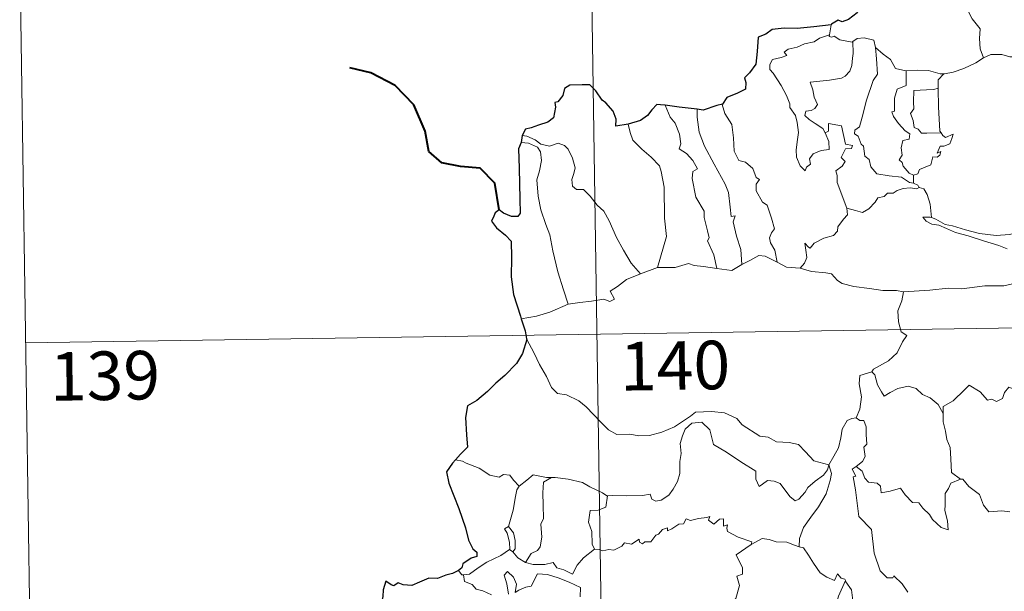
# Model space of a CAD drawing. Units: metres. Extents: x 604314 to 608813, y 4652473 to 4655510.
# Drawn here: x 604590 to 604742, y 4654552 to 4654640 of the extents above; entities that cross this region are included whole.
import ezdxf
from ezdxf.enums import TextEntityAlignment as Align

# ---------------------------------------------------------------- set-up
doc = ezdxf.new("R2010")
doc.units = ezdxf.units.M
doc.header["$MEASUREMENT"] = 0
doc.layers.add('Level 63', color=7, linetype='Continuous', lineweight=0)
doc.styles.add('Arial', font='ARIAL.TTF', dxfattribs={"height": 0.2})

msp = doc.modelspace()

# ---------------------------------------------------------------- linework, layer by layer
at = {"layer": 'Level 63', "linetype": 'Continuous', "lineweight": 0}
for points in [[(604676.38, 4654771.91, -0.74), (604680.01, 4654531.01, -0.74)], [(604589.92, 4654650.13, -0.74), (604591.74, 4654529.67, -0.74)], [(604734.75, 4654644.09, -0.74), (604735.58, 4654643.31, -0.74), (604736.21, 4654641.7, -0.74), (604737.11, 4654640, -0.74), (604738.31, 4654638.41, -0.74), (604738.2, 4654636.93, -0.74), (604738.35, 4654635.36, -0.74), (604738.85, 4654633.97, -0.74)], [(604715.32, 4654639.05, -0.74), (604715.03, 4654637.5, -0.74)], [(604714.36, 4654622.38, -0.74), (604714.93, 4654621.01, -0.74), (604714.99, 4654619.81, -0.74), (604713.74, 4654619.66, -0.74), (604712.52, 4654619.11, -0.74), (604711.97, 4654618.35, -0.74), (604712.13, 4654617.51, -0.74), (604711.5, 4654617.04, -0.74), (604711.31, 4654616.48, -0.74), (604710.52, 4654617.26, -0.74), (604709.94, 4654618.61, -0.74), (604709.91, 4654619.76, -0.74), (604710.12, 4654621.36, -0.74), (604710.24, 4654622.44, -0.74), (604710.06, 4654623.97, -0.74), (604709.81, 4654625.04, -0.74), (604708.9, 4654626.28, -0.74), (604708.91, 4654626.86, -0.74), (604708.42, 4654628.15, -0.74), (604707.56, 4654629.7, -0.74), (604706.36, 4654631.6, -0.74), (604705.85, 4654632.14, -0.74), (604705.82, 4654632.92, -0.74), (604706.25, 4654633.71, -0.74), (604707.57, 4654634.03, -0.74), (604708.46, 4654634.29, -0.74), (604708.02, 4654634.85, -0.74), (604708.68, 4654635.3, -0.74), (604710.06, 4654635.62, -0.74), (604711.17, 4654636.14, -0.74), (604712.7, 4654636.41, -0.74), (604713.52, 4654636.99, -0.74), (604715.03, 4654637.5, -0.74)], [(604715.03, 4654637.5, -0.74), (604714.99, 4654637.26, -0.74), (604715.43, 4654637.17, -0.74), (604715.78, 4654637.32, -0.74), (604716.66, 4654636.75, -0.74), (604718.55, 4654636.37, -0.74), (604718.67, 4654636.46, -0.74)], [(604718.67, 4654636.46, -0.74), (604718.72, 4654634.63, -0.74), (604718.58, 4654633.89, -0.74), (604718.52, 4654632.79, -0.74), (604718.21, 4654631.91, -0.74), (604717.45, 4654631.1, -0.74), (604716.89, 4654630.82, -0.74), (604715.03, 4654630.5, -0.74), (604712.07, 4654630.21, -0.74), (604712.49, 4654628.99, -0.74), (604712.69, 4654627.89, -0.74), (604713.18, 4654626.76, -0.74), (604712.77, 4654626.13, -0.74), (604712.19, 4654625.82, -0.74), (604711.41, 4654625.73, -0.74), (604711.25, 4654625.05, -0.74), (604711.9, 4654624.45, -0.74), (604712.81, 4654623.81, -0.74), (604714.04, 4654623.06, -0.74), (604714.36, 4654622.38, -0.74)], [(604718.67, 4654636.46, -0.74), (604719.34, 4654636.95, -0.74), (604720.41, 4654637.04, -0.74), (604721.9, 4654636.69, -0.74), (604722.14, 4654635.54, -0.74)], [(604722.14, 4654635.54, -0.74), (604722.29, 4654633.82, -0.74), (604722.46, 4654631.41, -0.74), (604721.81, 4654630.43, -0.74), (604720.78, 4654627.4, -0.74), (604720.1, 4654624.77, -0.74), (604719.67, 4654623.31, -0.74), (604718.96, 4654622.79, -0.74), (604718.9, 4654622.19, -0.74), (604719.45, 4654621.84, -0.74), (604719.92, 4654620.59, -0.74), (604720.3, 4654620.32, -0.74), (604720.48, 4654618.74, -0.74), (604721.19, 4654618.27, -0.74), (604721.45, 4654617.12, -0.74), (604722.37, 4654616.03, -0.74), (604724.28, 4654615.73, -0.74), (604726.18, 4654615.52, -0.74), (604727.42, 4654614.71, -0.74), (604728, 4654614.58, -0.74)], [(604722.14, 4654635.54, -0.74), (604723.33, 4654634.5, -0.74), (604724.48, 4654633.69, -0.74), (604725.22, 4654632.3, -0.74), (604726.86, 4654631.93, -0.74), (604726.91, 4654631.92, -0.74)], [(604738.85, 4654633.97, -0.74), (604739.95, 4654634.47, -0.74), (604741.69, 4654634.49, -0.74), (604742.91, 4654634.1, -0.74), (604744.38, 4654634.12, -0.74), (604745.9, 4654634.18, -0.74), (604747.78, 4654633.8, -0.74), (604749.4, 4654633.43, -0.74), (604749.93, 4654633.01, -0.74), (604750.87, 4654632.83, -0.74), (604752.41, 4654631.91, -0.74), (604753.88, 4654631.01, -0.74), (604755.85, 4654630.22, -0.74), (604754.89, 4654628.85, -0.74), (604755.74, 4654628.2, -0.74), (604756.64, 4654627.68, -0.74), (604756, 4654625.22, -0.74)], [(604732.7, 4654631.5, -0.74), (604732.79, 4654631.5, -0.74), (604734.15, 4654631.75, -0.74), (604735.82, 4654632.33, -0.74), (604737.63, 4654633.19, -0.74), (604738.85, 4654633.97, -0.74)], [(604726.91, 4654631.92, -0.74), (604726.88, 4654629.67, -0.74), (604725.52, 4654629.12, -0.74), (604725.08, 4654627.71, -0.74), (604725.09, 4654625.71, -0.74), (604724.66, 4654625.61, -0.74), (604724.92, 4654624.91, -0.74), (604725.73, 4654623.79, -0.74), (604726.76, 4654622.67, -0.74), (604727.48, 4654622.21, -0.74), (604727.38, 4654621.39, -0.74), (604726.39, 4654621.18, -0.74), (604726.13, 4654620.07, -0.74), (604726.25, 4654618.93, -0.74), (604725.83, 4654618.2, -0.74), (604726.26, 4654617.76, -0.74), (604726.43, 4654617.22, -0.74), (604727.38, 4654616.13, -0.74), (604728, 4654615.84, -0.74)], [(604726.91, 4654631.92, -0.74), (604728.6, 4654632.04, -0.74), (604730.32, 4654632.01, -0.74), (604732.15, 4654631.49, -0.74), (604732.7, 4654631.5, -0.74)], [(604732.7, 4654631.5, -0.74), (604731.82, 4654630.54, -0.74), (604731.85, 4654629.29, -0.74)], [(604731.85, 4654629.29, -0.74), (604731.15, 4654629.05, -0.74), (604730.01, 4654629, -0.74), (604728.08, 4654628.92, -0.74), (604728.02, 4654627.13, -0.74), (604728.1, 4654626.08, -0.74), (604727.58, 4654625.37, -0.74), (604727.97, 4654624.25, -0.74), (604728.14, 4654623.17, -0.74), (604728.73, 4654622.95, -0.74), (604729.24, 4654622.34, -0.74), (604730.1, 4654622.34, -0.74), (604732.29, 4654622.35, -0.74)], [(604731.85, 4654629.29, -0.74), (604731.86, 4654629.18, -0.74), (604731.87, 4654626.36, -0.74), (604732.11, 4654622.6, -0.74), (604732.29, 4654622.35, -0.74)], [(604689.64, 4654626.62, -0.74), (604690.42, 4654624.81, -0.74), (604691.18, 4654623.84, -0.74), (604691.85, 4654622.14, -0.74), (604692.07, 4654620.69, -0.74), (604691.83, 4654619.91, -0.74), (604692.95, 4654619.15, -0.74), (604693.92, 4654618.09, -0.74), (604694.65, 4654616.8, -0.74), (604693.95, 4654616.39, -0.74), (604693.81, 4654615.32, -0.74), (604694.41, 4654612.45, -0.74), (604695.67, 4654610.25, -0.74), (604695.68, 4654609.31, -0.74), (604696.2, 4654607.23, -0.74), (604696.43, 4654606.16, -0.74), (604696.21, 4654605.67, -0.74), (604697.18, 4654603.51, -0.74), (604697.65, 4654601.43, -0.74)], [(604698.53, 4654626.82, -0.74), (604698.48, 4654626.76, -0.74), (604698.89, 4654625.36, -0.74), (604699.98, 4654623.66, -0.74), (604700.19, 4654621.58, -0.74), (604700.32, 4654619.53, -0.74), (604701.06, 4654618.08, -0.74), (604702.05, 4654617.85, -0.74), (604703.18, 4654616.88, -0.74), (604703.71, 4654615.47, -0.74), (604704.24, 4654615.14, -0.74), (604703.7, 4654614.41, -0.74), (604703.71, 4654613.41, -0.74), (604704.68, 4654611.68, -0.74), (604705.42, 4654611.17, -0.74), (604706.1, 4654609.19, -0.74), (604706.57, 4654607.54, -0.74), (604706.09, 4654606.9, -0.74), (604705.77, 4654606.15, -0.74), (604705.91, 4654605.39, -0.74), (604706.6, 4654604.25, -0.74), (604706.97, 4654602.37, -0.74)], [(604694.6, 4654626, -0.74), (604694.58, 4654624.81, -0.74), (604694.91, 4654622.48, -0.74), (604695.72, 4654620.31, -0.74), (604697.21, 4654617.55, -0.74), (604698.92, 4654614.45, -0.74), (604699.42, 4654613.15, -0.74), (604699.68, 4654610.87, -0.74), (604699.84, 4654609.43, -0.74), (604700.45, 4654609.56, -0.74), (604700.17, 4654608.61, -0.74), (604700.67, 4654606.41, -0.74), (604701.34, 4654604.33, -0.74), (604701.51, 4654602, -0.74)], [(604683.92, 4654623.68, -0.74), (604684.27, 4654622.41, -0.74), (604684.66, 4654621.25, -0.74), (604686.03, 4654619.86, -0.74), (604687.47, 4654618.61, -0.74), (604688.78, 4654617.28, -0.74), (604689.06, 4654616.39, -0.74), (604689.51, 4654613.99, -0.74), (604689.55, 4654609.17, -0.74), (604689.88, 4654606.35, -0.74), (604688.48, 4654601.57, -0.74)], [(604717.7, 4654610.72, -0.74), (604716.21, 4654614.7, -0.74), (604716.23, 4654615.75, -0.74), (604716.02, 4654616.5, -0.74), (604716.98, 4654617.23, -0.74), (604717.47, 4654617.96, -0.74), (604716.84, 4654618.54, -0.74), (604717.54, 4654619.87, -0.74), (604718.45, 4654619.96, -0.74), (604718.58, 4654620.41, -0.74), (604717.52, 4654620.64, -0.74), (604716.89, 4654623.43, -0.74), (604714.88, 4654623.82, -0.74), (604714.87, 4654622.61, -0.74), (604714.36, 4654622.38, -0.74)], [(604732.29, 4654622.35, -0.74), (604732.57, 4654621.96, -0.74), (604732.97, 4654621.67, -0.74), (604734.16, 4654622.15, -0.74), (604733.93, 4654621.51, -0.74), (604733.64, 4654620.66, -0.74), (604732.73, 4654620.33, -0.74), (604732.12, 4654620.32, -0.74), (604731.7, 4654619.25, -0.74), (604732.25, 4654619.48, -0.74), (604732.08, 4654618.89, -0.74), (604731.67, 4654618.61, -0.74), (604731.02, 4654618.65, -0.74), (604730.68, 4654617.41, -0.74), (604728.93, 4654616.72, -0.74), (604728.68, 4654616.02, -0.74), (604728, 4654615.84, -0.74)], [(604667.38, 4654620.85, -0.74), (604668.56, 4654620.78, -0.74), (604669.92, 4654620.15, -0.74), (604670.4, 4654619.43, -0.74), (604670.54, 4654618.11, -0.74), (604670.26, 4654616.5, -0.74), (604669.81, 4654615.12, -0.74), (604670.03, 4654612.56, -0.74), (604670.44, 4654610.49, -0.74), (604671.2, 4654608.21, -0.74), (604671.81, 4654606.6, -0.74), (604672.28, 4654604.14, -0.74), (604673.08, 4654600.89, -0.74), (604673.97, 4654598.09, -0.74), (604674.66, 4654595.89, -0.74)], [(604667.54, 4654621.94, -0.74), (604668.28, 4654621.83, -0.74), (604669.59, 4654621.27, -0.74), (604670.42, 4654620.62, -0.74), (604671.8, 4654620.31, -0.74), (604673.11, 4654620.77, -0.74), (604674.12, 4654620.43, -0.74), (604674.65, 4654619.83, -0.74), (604675.36, 4654618.45, -0.74), (604675.77, 4654616.98, -0.74), (604675.52, 4654616.08, -0.74), (604675.22, 4654615.16, -0.74), (604675.32, 4654614.12, -0.74), (604675.97, 4654613.63, -0.74), (604677.05, 4654613.61, -0.74), (604678.04, 4654612.57, -0.74), (604679.17, 4654611.18, -0.74), (604680.2, 4654610.25, -0.74), (604681.02, 4654608.78, -0.74), (604682.12, 4654606.19, -0.74), (604683.22, 4654604.25, -0.74), (604684.41, 4654602.23, -0.74), (604685.84, 4654600.58, -0.74)], [(604728, 4654615.84, -0.74), (604728, 4654614.58, -0.74)], [(604728, 4654614.58, -0.74), (604728.68, 4654614.3, -0.74), (604728.86, 4654613.95, -0.74), (604728.92, 4654613.93, -0.74)], [(604728.92, 4654613.93, -0.74), (604728.54, 4654613.71, -0.74), (604727.5, 4654613.85, -0.74), (604726.42, 4654613.77, -0.74), (604725.49, 4654613.44, -0.74), (604724.87, 4654613.03, -0.74), (604724.03, 4654613.03, -0.74), (604723.5, 4654612.52, -0.74), (604722.52, 4654612.32, -0.74), (604722.1, 4654611.63, -0.74), (604721.13, 4654610.63, -0.74), (604720.12, 4654610.08, -0.74), (604719.05, 4654610.36, -0.74), (604717.7, 4654610.72, -0.74)], [(604728.92, 4654613.93, -0.74), (604729.63, 4654613.73, -0.74), (604730.14, 4654612.84, -0.74), (604730.6, 4654611.33, -0.74), (604730.79, 4654609.26, -0.74)], [(604710.53, 4654601.48, -0.74), (604711.16, 4654602.23, -0.74), (604711.56, 4654603.11, -0.74), (604711.38, 4654604.23, -0.74), (604711.23, 4654605.32, -0.74), (604711.78, 4654604.71, -0.74), (604712.07, 4654604.53, -0.74), (604712.68, 4654605.31, -0.74), (604714.15, 4654606.11, -0.74), (604715.64, 4654606.49, -0.74), (604716.28, 4654607.17, -0.74), (604716.34, 4654607.86, -0.74), (604717.21, 4654609.05, -0.74), (604717.82, 4654609.69, -0.74), (604717.7, 4654610.72, -0.74)], [(604730.79, 4654609.26, -0.74), (604730.59, 4654609.33, -0.74), (604729.49, 4654609.36, -0.74), (604729.97, 4654608.73, -0.74), (604730.87, 4654608.23, -0.74), (604731.92, 4654608.1, -0.74), (604733.1, 4654607.57, -0.74), (604734.51, 4654606.97, -0.74), (604736.48, 4654606.43, -0.74), (604738.85, 4654605.7, -0.74), (604741.22, 4654604.94, -0.74), (604742.49, 4654604.45, -0.74)], [(604743.9, 4654606.9, -0.74), (604742.84, 4654606.65, -0.74), (604740.79, 4654606.53, -0.74), (604738.23, 4654606.79, -0.74), (604736.07, 4654607.36, -0.74), (604734.06, 4654608.01, -0.74), (604732.9, 4654608.18, -0.74), (604731.49, 4654609.03, -0.74), (604730.79, 4654609.26, -0.74)], [(604701.51, 4654602, -0.74), (604702.72, 4654602.63, -0.74), (604704.15, 4654603.39, -0.74), (604705.13, 4654603.33, -0.74), (604706.97, 4654602.37, -0.74)], [(604706.97, 4654602.37, -0.74), (604708.38, 4654601.61, -0.74), (604710.53, 4654601.48, -0.74)], [(604685.84, 4654600.58, -0.74), (604688.48, 4654601.57, -0.74)], [(604688.48, 4654601.57, -0.74), (604691.2, 4654601.58, -0.74), (604693.24, 4654602.16, -0.74), (604694.14, 4654601.85, -0.74), (604695.58, 4654601.71, -0.74), (604697.65, 4654601.43, -0.74)], [(604697.65, 4654601.43, -0.74), (604699.95, 4654601.09, -0.74), (604701.51, 4654602, -0.74)], [(604710.53, 4654601.48, -0.74), (604712.25, 4654600.95, -0.74), (604714.5, 4654600.75, -0.74), (604715.35, 4654600.59, -0.74), (604716.29, 4654599.55, -0.74), (604717.02, 4654599.07, -0.74), (604718.79, 4654598.65, -0.74), (604721.22, 4654598.33, -0.74), (604723.28, 4654598.02, -0.74), (604725.42, 4654598.02, -0.74), (604726.5, 4654597.81, -0.74)], [(604674.66, 4654595.89, -0.74), (604676.49, 4654596.14, -0.74), (604678.25, 4654596.38, -0.74), (604680.16, 4654596.65, -0.74), (604681.1, 4654596.33, -0.74), (604681.81, 4654596.69, -0.74), (604681.13, 4654597.9, -0.74), (604682.27, 4654598.63, -0.74), (604683.7, 4654599.71, -0.74), (604685.84, 4654600.58, -0.74)], [(604590.83, 4654589.9, -0.74), (605120.44, 4654597.91, -0.74)], [(604726.5, 4654597.81, -0.74), (604726.24, 4654596.43, -0.74), (604725.6, 4654594.89, -0.74), (604725.69, 4654593.16, -0.74), (604726.14, 4654591.6, -0.74), (604726.97, 4654591.05, -0.74), (604726.33, 4654590.07, -0.74), (604725.52, 4654588.38, -0.74), (604724.18, 4654587.15, -0.74), (604721.84, 4654585.83, -0.74), (604721.58, 4654585.42, -0.74)], [(604743.34, 4654599.06, -0.74), (604741.99, 4654598.72, -0.74), (604739.07, 4654598.73, -0.74), (604735.5, 4654598.25, -0.74), (604733.36, 4654598.39, -0.74), (604730.54, 4654598.07, -0.74), (604726.5, 4654597.81, -0.74)], [(604667.42, 4654593.63, -0.74), (604669.78, 4654594.03, -0.74), (604671.84, 4654594.67, -0.74), (604674.66, 4654595.89, -0.74)], [(604668.24, 4654590.55, -0.74), (604669.41, 4654588.34, -0.74), (604670.22, 4654586.59, -0.74), (604671.3, 4654584.7, -0.74), (604672.08, 4654583, -0.74), (604673.01, 4654582.12, -0.74), (604674.42, 4654581.9, -0.74), (604676.32, 4654580.95, -0.74), (604677.44, 4654580.06, -0.74), (604679.73, 4654577.65, -0.74), (604680.91, 4654576.47, -0.74), (604682.16, 4654575.77, -0.74), (604684.18, 4654575.8, -0.74), (604685.57, 4654575.53, -0.74), (604687.21, 4654575.61, -0.74), (604689.16, 4654576.12, -0.74), (604691.07, 4654576.92, -0.74), (604693.55, 4654578.61, -0.74), (604694.36, 4654579.23, -0.74), (604696.83, 4654579.29, -0.74), (604698.84, 4654579.09, -0.74), (604700.74, 4654578.21, -0.74), (604701.56, 4654577.23, -0.74), (604704.3, 4654575.5, -0.74), (604705.55, 4654575.35, -0.74), (604706.84, 4654574.63, -0.74), (604708.81, 4654574.52, -0.74), (604710.23, 4654574.23, -0.74), (604711.32, 4654573.07, -0.74), (604712.62, 4654571.7, -0.74), (604714.95, 4654571.09, -0.74)], [(604721.58, 4654585.42, -0.74), (604719.72, 4654584.86, -0.74), (604719.63, 4654583.61, -0.74), (604720, 4654581.6, -0.74), (604719.74, 4654579.66, -0.74), (604719.16, 4654578.32, -0.74)], [(604721.58, 4654585.42, -0.74), (604722.03, 4654584.99, -0.74), (604722.46, 4654583.44, -0.74), (604723.06, 4654582.33, -0.74), (604723.51, 4654581.67, -0.74), (604724.42, 4654582.23, -0.74), (604725.58, 4654582.89, -0.74), (604727.21, 4654583.22, -0.74), (604728.46, 4654582.85, -0.74), (604729.44, 4654581.96, -0.74), (604730.59, 4654581.4, -0.74), (604731.84, 4654580.41, -0.74), (604732.59, 4654579.02, -0.74)], [(604746.62, 4654581.83, -0.74), (604746.54, 4654581.07, -0.74), (604746.27, 4654581.42, -0.74), (604744.84, 4654580.47, -0.74), (604744.4, 4654580.58, -0.74), (604743.56, 4654582.75, -0.74), (604742.78, 4654583.05, -0.74), (604742.07, 4654582.24, -0.74), (604741.8, 4654581.34, -0.74), (604740.87, 4654580.84, -0.74), (604740.15, 4654581.22, -0.74), (604739.44, 4654581.06, -0.74), (604738.34, 4654582.33, -0.74), (604736.63, 4654583.39, -0.74), (604735.9, 4654582.64, -0.74), (604734.16, 4654580.97, -0.74), (604732.63, 4654580.07, -0.74), (604732.59, 4654579.02, -0.74)], [(604714.95, 4654571.09, -0.74), (604715.71, 4654572.4, -0.74), (604716.43, 4654573.68, -0.74), (604716.81, 4654575.26, -0.74), (604716.99, 4654576.57, -0.74), (604717.75, 4654577.91, -0.74), (604718.48, 4654578.24, -0.74), (604719.16, 4654578.32, -0.74)], [(604719.16, 4654578.32, -0.74), (604719.72, 4654577.91, -0.74), (604720.36, 4654577.93, -0.74), (604720.73, 4654576.93, -0.74), (604720.72, 4654575.75, -0.74), (604720.82, 4654574.28, -0.74), (604720.36, 4654573.8, -0.74), (604720.57, 4654572.38, -0.74), (604720.12, 4654571.58, -0.74), (604719.16, 4654570.84, -0.74)], [(604732.59, 4654579.02, -0.74), (604732.6, 4654577.73, -0.74), (604732.99, 4654576.28, -0.74), (604733.15, 4654574.99, -0.74), (604733.68, 4654573.76, -0.74), (604733.77, 4654572.02, -0.74), (604733.9, 4654569.88, -0.74), (604735.3, 4654568.85, -0.74)], [(604714.95, 4654571.09, -0.74), (604714.73, 4654570.29, -0.74), (604714.1, 4654569.48, -0.74), (604712.81, 4654568.56, -0.74), (604711.68, 4654567.55, -0.74), (604711.27, 4654566.84, -0.74), (604710.3, 4654565.78, -0.74), (604709.74, 4654565.53, -0.74), (604708.9, 4654566.2, -0.74), (604707.42, 4654568.2, -0.74), (604706.51, 4654568.55, -0.74), (604705.49, 4654568.65, -0.74), (604704.69, 4654568.1, -0.74), (604704.18, 4654567.75, -0.74), (604703.65, 4654568.86, -0.74), (604703.67, 4654570.1, -0.74), (604701.33, 4654571.54, -0.74), (604699.13, 4654573.01, -0.74), (604697.14, 4654574.21, -0.74), (604696.86, 4654575.24, -0.74), (604696.56, 4654576.49, -0.74), (604695.32, 4654577.69, -0.74), (604693.79, 4654577.5, -0.74), (604692.74, 4654576.59, -0.74), (604692.32, 4654575.58, -0.74), (604691.99, 4654574.38, -0.74), (604692.11, 4654572.84, -0.74), (604691.92, 4654571.6, -0.74), (604691.9, 4654569.73, -0.74), (604691.56, 4654568.51, -0.74), (604690.87, 4654567.29, -0.74), (604690.21, 4654566.4, -0.74), (604689.04, 4654565.61, -0.74), (604688.2, 4654565.44, -0.74), (604687.57, 4654565.77, -0.74), (604687.34, 4654566.54, -0.74), (604686.17, 4654566.36, -0.74), (604683.62, 4654566.26, -0.74), (604681.45, 4654566.34, -0.74), (604680.74, 4654566.28, -0.74)], [(604658.36, 4654571.64, -0.74), (604657.24, 4654571.85, -0.74)], [(604667.09, 4654567.79, -0.74), (604666.22, 4654568.69, -0.74), (604665.64, 4654569.49, -0.74), (604664.66, 4654569.56, -0.74), (604664.02, 4654569.18, -0.74), (604662.56, 4654569.47, -0.74), (604660.91, 4654570.54, -0.74), (604658.91, 4654571.34, -0.74), (604658.36, 4654571.64, -0.74)], [(604714.95, 4654571.09, -0.74), (604715.37, 4654569.72, -0.74), (604715.17, 4654568.63, -0.74), (604714.52, 4654566.59, -0.74), (604713.33, 4654564.56, -0.74), (604712.14, 4654562.97, -0.74), (604711.02, 4654561.38, -0.74), (604710.42, 4654559.69, -0.74), (604710.37, 4654558.39, -0.74)], [(604727.14, 4654551.39, -0.74), (604726.27, 4654552.68, -0.74), (604724.97, 4654553.91, -0.74), (604724.84, 4654553.64, -0.74), (604723.95, 4654553.64, -0.74), (604722.88, 4654554.71, -0.74), (604721.94, 4654557.44, -0.74), (604721.51, 4654561.08, -0.74), (604719.56, 4654563.09, -0.74), (604719.08, 4654567.21, -0.74), (604718.71, 4654569.24, -0.74), (604719.1, 4654569.34, -0.74), (604718.53, 4654570.38, -0.74), (604719.16, 4654570.84, -0.74)], [(604719.16, 4654570.84, -0.74), (604720.1, 4654570.07, -0.74), (604720.5, 4654569.03, -0.74), (604721.07, 4654568.41, -0.74), (604722.39, 4654568.23, -0.74), (604722.92, 4654567.78, -0.74), (604723.03, 4654566.75, -0.74), (604724.44, 4654566.99, -0.74), (604726, 4654567.47, -0.74), (604726.74, 4654566.42, -0.74), (604727.85, 4654565.23, -0.74), (604728.83, 4654565.18, -0.74), (604729.48, 4654564.39, -0.74), (604730.48, 4654563.42, -0.74), (604730.96, 4654562.63, -0.74), (604732.3, 4654561.4, -0.74), (604733.36, 4654561.03, -0.74), (604733.27, 4654562.44, -0.74), (604732.85, 4654564.03, -0.74), (604732.92, 4654564.9, -0.74), (604732.91, 4654566.62, -0.74), (604733.45, 4654567.4, -0.74), (604733.79, 4654568.22, -0.74), (604735.3, 4654568.85, -0.74)], [(604672.09, 4654569.1, -0.74), (604671.32, 4654569.11, -0.74), (604669.28, 4654569.55, -0.74), (604668.28, 4654568.71, -0.74), (604667.09, 4654567.79, -0.74)], [(604672.09, 4654569.1, -0.74), (604670.83, 4654568.38, -0.74), (604670.73, 4654566.77, -0.74), (604670.81, 4654564.84, -0.74), (604670.88, 4654562.77, -0.74), (604670.45, 4654561.91, -0.74), (604670.59, 4654559.9, -0.74), (604670.34, 4654558.42, -0.74), (604669.91, 4654557.83, -0.74), (604668.95, 4654557.36, -0.74), (604668.05, 4654555.98, -0.74)], [(604680.74, 4654566.28, -0.74), (604680.63, 4654566.27, -0.74), (604679.97, 4654566.75, -0.74), (604678.03, 4654567.66, -0.74), (604676.89, 4654568.33, -0.74), (604674.67, 4654568.88, -0.74), (604672.66, 4654569.11, -0.74), (604672.09, 4654569.1, -0.74)], [(604735.3, 4654568.85, -0.74), (604735.31, 4654568.84, -0.74), (604735.66, 4654568.84, -0.74), (604736.58, 4654567.71, -0.74), (604738.23, 4654566.49, -0.74), (604738.83, 4654564.85, -0.74), (604739.65, 4654563.83, -0.74), (604741.68, 4654563.98, -0.74), (604742.93, 4654563.79, -0.74)], [(604665.46, 4654561.56, -0.74), (604666.18, 4654564.07, -0.74), (604666.55, 4654566.16, -0.74), (604666.75, 4654567.21, -0.74), (604667.09, 4654567.79, -0.74)], [(604680.74, 4654566.28, -0.74), (604680.49, 4654564.55, -0.74), (604679.31, 4654564.08, -0.74), (604678.08, 4654564, -0.74), (604677.83, 4654562.23, -0.74), (604678.34, 4654560.76, -0.74), (604678.39, 4654558.83, -0.74), (604678.73, 4654558.06, -0.74)], [(604678.73, 4654558.06, -0.74), (604679.44, 4654558.01, -0.74), (604680.01, 4654557.81, -0.74), (604680.95, 4654558, -0.74), (604681.74, 4654557.87, -0.74), (604682.98, 4654558.51, -0.74), (604683.38, 4654559, -0.74), (604684.44, 4654558.84, -0.74), (604685.64, 4654559.6, -0.74), (604685.69, 4654559.12, -0.74), (604686.16, 4654558.89, -0.74), (604686.49, 4654559.18, -0.74), (604687.45, 4654559.2, -0.74), (604688.2, 4654560.19, -0.74), (604688.63, 4654560.38, -0.74), (604689.26, 4654561.09, -0.74), (604690.03, 4654561.32, -0.74), (604690.03, 4654560.87, -0.74), (604690.7, 4654561.18, -0.74), (604691.74, 4654561.93, -0.74), (604692.48, 4654561.95, -0.74), (604692.92, 4654562.72, -0.74), (604693.59, 4654562.49, -0.74), (604694.81, 4654562.77, -0.74), (604696.11, 4654562.96, -0.74), (604696.57, 4654563.07, -0.74), (604696.34, 4654562.54, -0.74), (604697.16, 4654561.92, -0.74), (604698.06, 4654562.7, -0.74), (604698.65, 4654562.73, -0.74), (604698.65, 4654561.61, -0.74), (604699.26, 4654561.83, -0.74), (604699.17, 4654561.27, -0.74), (604699.26, 4654560.77, -0.74), (604700.93, 4654559.89, -0.74), (604703.02, 4654559.19, -0.74), (604702.96, 4654558.78, -0.74)], [(604665.62, 4654557.97, -0.74), (604665.65, 4654557.99, -0.74), (604665.59, 4654559.15, -0.74), (604665.22, 4654560.53, -0.74), (604664.82, 4654561.18, -0.74), (604665.46, 4654561.56, -0.74)], [(604665.46, 4654561.56, -0.74), (604666.21, 4654560.55, -0.74), (604666.48, 4654559.4, -0.74), (604666.47, 4654558.08, -0.74), (604666.13, 4654557.64, -0.74)], [(604702.96, 4654558.78, -0.74), (604703.62, 4654559.11, -0.74), (604704.63, 4654559.68, -0.74), (604705.72, 4654559.52, -0.74), (604706.81, 4654559.18, -0.74), (604708.43, 4654559.14, -0.74), (604709.62, 4654558.66, -0.74), (604710.37, 4654558.39, -0.74)], [(604696.68, 4654543.8, -0.74), (604696.72, 4654543.85, -0.74), (604698.26, 4654547.17, -0.74), (604698.37, 4654547.77, -0.74), (604699.32, 4654548.39, -0.74), (604699.85, 4654549.62, -0.74), (604700.58, 4654550.4, -0.74), (604701.14, 4654552.41, -0.74), (604700.74, 4654553.87, -0.74), (604701.58, 4654554.16, -0.74), (604701.62, 4654555.15, -0.74), (604700.6, 4654557.19, -0.74), (604702.96, 4654558.78, -0.74)], [(604710.37, 4654558.39, -0.74), (604711.04, 4654558.23, -0.74), (604711.78, 4654557.13, -0.74), (604712.57, 4654555.88, -0.74), (604713.62, 4654554.38, -0.74), (604714.65, 4654553.73, -0.74), (604715.84, 4654553.22, -0.74), (604716.3, 4654554.22, -0.74), (604716.83, 4654553.59, -0.74), (604717.44, 4654553.39, -0.74), (604717.5, 4654553.2, -0.74)], [(604658.49, 4654554.09, -0.74), (604659.42, 4654554.16, -0.74), (604660.76, 4654555.16, -0.74), (604662.12, 4654556.03, -0.74), (604664.26, 4654557.09, -0.74), (604665.62, 4654557.97, -0.74)], [(604665.62, 4654557.97, -0.74), (604666.13, 4654557.64, -0.74)], [(604666.13, 4654557.64, -0.74), (604666.91, 4654556.72, -0.74), (604668.05, 4654555.98, -0.74)], [(604668.05, 4654555.98, -0.74), (604669.28, 4654555.7, -0.74), (604671.05, 4654555.7, -0.74), (604672.33, 4654555.96, -0.74), (604672.91, 4654555.16, -0.74), (604674, 4654554.83, -0.74), (604675.33, 4654554.18, -0.74), (604676.05, 4654555.56, -0.74), (604677.02, 4654556.73, -0.74), (604678.73, 4654558.06, -0.74)], [(604657.7, 4654554.73, -0.74), (604658.26, 4654554.08, -0.74), (604658.49, 4654554.09, -0.74)], [(604658.49, 4654554.09, -0.74), (604658.63, 4654553.03, -0.74), (604659.85, 4654552.6, -0.74), (604660.43, 4654551.85, -0.74), (604661.49, 4654551.62, -0.74), (604662.84, 4654550.97, -0.74)], [(604665.47, 4654551.11, -0.74), (604665.21, 4654552.7, -0.74), (604664.79, 4654554.01, -0.74), (604665.29, 4654554.58, -0.74), (604666.23, 4654553.72, -0.74), (604666.68, 4654552.62, -0.74), (604666.5, 4654551.33, -0.74), (604667.03, 4654551.69, -0.74), (604668.1, 4654552.15, -0.74), (604668.95, 4654552.32, -0.74), (604669.94, 4654554.21, -0.74), (604671.49, 4654554.14, -0.74), (604673.1, 4654553.64, -0.74), (604674.8, 4654552.96, -0.74), (604676.58, 4654552.14, -0.74), (604676.52, 4654550.69, -0.74)], [(604717.5, 4654553.2, -0.74), (604716.45, 4654550.76, -0.74), (604715.4, 4654547.29, -0.74), (604715, 4654545.81, -0.74), (604713.95, 4654544.45, -0.74), (604714.46, 4654542.2, -0.74), (604715.39, 4654538.89, -0.74), (604716.06, 4654538.13, -0.74), (604717.17, 4654538.23, -0.74), (604717.98, 4654538.04, -0.74), (604717.94, 4654537.35, -0.74)], [(604717.5, 4654553.2, -0.74), (604717.57, 4654553, -0.74), (604718.43, 4654551.76, -0.74), (604718.66, 4654550.09, -0.74)]]:
    msp.add_polyline3d(points, dxfattribs=at)
at = {"layer": 'Level 63', "linetype": 'Continuous', "lineweight": 30}
for points in [[(604722.08, 4654647.06, -0.74), (604721.85, 4654645.67, -0.74), (604721.91, 4654644.61, -0.74), (604720.86, 4654642.94, -0.74), (604719.76, 4654641.87, -0.74), (604719.32, 4654640.93, -0.74), (604717.96, 4654639.85, -0.74), (604716.98, 4654639.52, -0.74), (604716.37, 4654639.75, -0.74), (604715.34, 4654639.14, -0.74), (604715.32, 4654639.05, -0.74)], [(604715.32, 4654639.05, -0.74), (604712.62, 4654638.74, -0.74), (604710.03, 4654638.51, -0.74), (604708.06, 4654638.55, -0.74), (604706.17, 4654638.35, -0.74), (604705.22, 4654637.63, -0.74), (604704.02, 4654637.15, -0.74), (604703.88, 4654634.91, -0.74), (604703.65, 4654632.95, -0.74), (604702.7, 4654631.66, -0.74), (604701.89, 4654630.87, -0.74), (604702.12, 4654630.13, -0.74), (604702.07, 4654629.09, -0.74), (604700.81, 4654628.47, -0.74), (604699.2, 4654627.84, -0.74), (604698.53, 4654626.82, -0.74)], [(604683.92, 4654623.68, -0.74), (604682.04, 4654623.42, -0.74), (604682.08, 4654624.49, -0.74), (604681.64, 4654625.73, -0.74), (604680.51, 4654627.02, -0.74), (604679.92, 4654627.41, -0.74), (604678.92, 4654628.85, -0.74), (604678.01, 4654629.77, -0.74), (604676.84, 4654629.77, -0.74), (604674.91, 4654629.73, -0.74), (604674.08, 4654629.19, -0.74), (604673.83, 4654628.15, -0.74), (604673.06, 4654627.17, -0.74), (604672.59, 4654627.07, -0.74), (604672.72, 4654626.31, -0.74), (604672.4, 4654624.7, -0.74), (604671.5, 4654624.03, -0.74), (604670.09, 4654623.57, -0.74), (604668.97, 4654623.14, -0.74), (604668.07, 4654622.95, -0.74), (604667.54, 4654621.94, -0.74)], [(604689.64, 4654626.62, -0.74), (604688.93, 4654626.71, -0.74), (604688.35, 4654626.72, -0.74), (604687.6, 4654625.93, -0.74), (604686.91, 4654625.02, -0.74), (604685.84, 4654624.25, -0.74), (604683.92, 4654623.68, -0.74)], [(604694.6, 4654626, -0.74), (604691.82, 4654626.35, -0.74), (604689.64, 4654626.62, -0.74)], [(604698.53, 4654626.82, -0.74), (604697.62, 4654626.61, -0.74), (604695.53, 4654625.87, -0.74), (604694.6, 4654626, -0.74)], [(604667.38, 4654620.85, -0.74), (604667.01, 4654619.88, -0.74), (604667.08, 4654616.93, -0.74), (604667.2, 4654612.1, -0.74), (604667.23, 4654609.94, -0.74), (604666.89, 4654609.44, -0.74), (604665.93, 4654609.42, -0.74), (604664.65, 4654609.95, -0.74), (604663.99, 4654610.48, -0.74), (604663.39, 4654609.99, -0.74), (604663.18, 4654609.48, -0.74), (604662.82, 4654608.74, -0.74), (604663.58, 4654607.69, -0.74), (604664.98, 4654606.55, -0.74), (604665.84, 4654605.62, -0.74), (604665.93, 4654603.08, -0.74), (604665.84, 4654600.12, -0.74), (604666.21, 4654597.38, -0.74), (604667.3, 4654594.03, -0.74), (604667.42, 4654593.63, -0.74)], [(604667.54, 4654621.94, -0.74), (604667.38, 4654620.85, -0.74)], [(604667.42, 4654593.63, -0.74), (604668, 4654591.8, -0.74), (604668.24, 4654590.55, -0.74)], [(604668.24, 4654590.55, -0.74), (604668.27, 4654590.43, -0.74), (604667.59, 4654588.25, -0.74), (604666.7, 4654586.72, -0.74), (604664.86, 4654584.85, -0.74), (604663.51, 4654583.71, -0.74), (604662.18, 4654582.42, -0.74), (604660.57, 4654580.99, -0.74), (604659.09, 4654580.2, -0.74), (604658.81, 4654578.41, -0.74), (604658.95, 4654575.69, -0.74), (604659.11, 4654573.78, -0.74), (604658.02, 4654572.73, -0.74), (604657.24, 4654571.85, -0.74)], [(604657.24, 4654571.85, -0.74), (604656.78, 4654571.32, -0.74), (604655.89, 4654569.97, -0.74), (604656.25, 4654568.25, -0.74), (604657.75, 4654564.32, -0.74), (604658.8, 4654561.33, -0.74), (604659.27, 4654559.46, -0.74), (604659.94, 4654558.09, -0.74), (604660.54, 4654557.57, -0.74), (604660.55, 4654556.9, -0.74), (604659.69, 4654556.67, -0.74), (604658.41, 4654555.78, -0.74), (604658.22, 4654555.18, -0.74), (604657.7, 4654554.73, -0.74)], [(604657.7, 4654554.73, -0.74), (604656.81, 4654554.27, -0.74), (604655.77, 4654554.03, -0.74), (604654.48, 4654553.53, -0.74), (604653.13, 4654553.56, -0.74), (604651.72, 4654552.94, -0.74), (604650.52, 4654552.43, -0.74), (604649.18, 4654552.53, -0.74), (604648.38, 4654552.85, -0.74), (604647.71, 4654552.37, -0.74), (604647.34, 4654552.54, -0.74), (604646.5, 4654553.09, -0.74), (604646.09, 4654551.74, -0.74), (604646.01, 4654550.71, -0.74), (604645.74, 4654549.42, -0.74)]]:
    msp.add_polyline3d(points, dxfattribs=at)
at = {"layer": 'Level 63', "linetype": 'Continuous', "lineweight": 40}
msp.add_polyline3d([(604663.99, 4654610.48, -0.74), (604663.31, 4654614.61, -0.74), (604661.06, 4654616.89, -0.74), (604658.01, 4654617.15, -0.74), (604655.17, 4654617.73, -0.74), (604653.13, 4654619.48, -0.74), (604652.55, 4654622.62, -0.74), (604650.8, 4654626.69, -0.74), (604647.91, 4654629.69, -0.74), (604644.19, 4654631.62, -0.74), (604640.92, 4654632.4, -0.74)], dxfattribs=at)

# ---------------------------------------------------------------- texts
at = {"layer": 'Level 63', "linetype": 'Continuous', "lineweight": 13, "style": 'Arial'}
for s, p in [('140', (604691.18, 4654586.41, -0.74)), ('139', (604603.09, 4654584.84, -0.74))]:
    msp.add_text(s, height=7.5, rotation=0.8651, dxfattribs=at).set_placement(p, align=Align.MIDDLE_CENTER)

doc.saveas('drawing.dxf')
